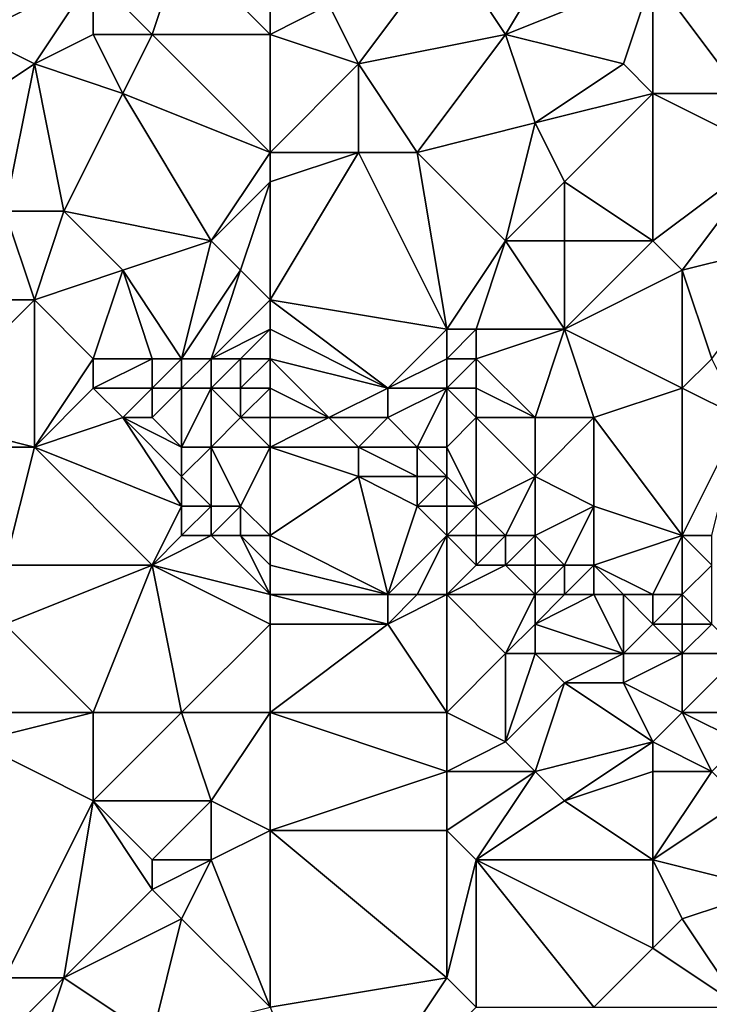
# Model space of a CAD drawing. Units: metres. Extents: x 71250 to 71875, y 359500 to 360000.
# Drawn here: x 71344 to 71368, y 359750 to 359784 of the extents above; entities that cross this region are included whole.
import ezdxf

# ---------------------------------------------------------------- set-up
doc = ezdxf.new("R2010")
doc.units = ezdxf.units.M
doc.layers.add('Terrain', color=15, linetype='Continuous')

msp = doc.modelspace()

# ---------------------------------------------------------------- linework, layer by layer
at = {"layer": 'Terrain'}
for points in [[(71344, 359788, 543.22), (71343, 359783, 539.63), (71347, 359785, 541.91), (71344, 359788, 543.22)], [(71353, 359788, 544.75), (71350, 359786, 542.77), (71353, 359783, 541.3), (71353, 359788, 544.75)], [(71353, 359788, 544.75), (71353, 359783, 541.3), (71355, 359784, 542.26), (71353, 359788, 544.75)], [(71364, 359788, 547.26), (71359, 359786, 544.75), (71361, 359783, 543.13), (71364, 359788, 547.26)], [(71364, 359788, 547.26), (71361, 359783, 543.13), (71366, 359785, 545.7), (71364, 359788, 547.26)], [(71369, 359788, 548.35), (71366, 359785, 545.7), (71369, 359781, 543.85), (71369, 359788, 548.35)], [(71349, 359783, 540.83), (71350, 359786, 542.77), (71347, 359785, 541.91), (71349, 359783, 540.83)], [(71353, 359783, 541.3), (71350, 359786, 542.77), (71349, 359783, 540.83), (71353, 359783, 541.3)], [(71356, 359782, 541.19), (71359, 359786, 544.75), (71355, 359784, 542.26), (71356, 359782, 541.19)], [(71356, 359782, 541.19), (71361, 359783, 543.13), (71359, 359786, 544.75), (71356, 359782, 541.19)], [(71345, 359782, 539.3), (71347, 359785, 541.91), (71343, 359783, 539.63), (71345, 359782, 539.3)], [(71345, 359782, 539.3), (71347, 359783, 540.52), (71347, 359785, 541.91), (71345, 359782, 539.3)], [(71349, 359783, 540.83), (71347, 359785, 541.91), (71347, 359783, 540.52), (71349, 359783, 540.83)], [(71365, 359782, 543.33), (71366, 359785, 545.7), (71361, 359783, 543.13), (71365, 359782, 543.33)], [(71366, 359781, 543), (71366, 359785, 545.7), (71365, 359782, 543.33), (71366, 359781, 543)], [(71369, 359781, 543.85), (71366, 359785, 545.7), (71366, 359781, 543), (71369, 359781, 543.85)], [(71353, 359783, 541.3), (71356, 359782, 541.19), (71355, 359784, 542.26), (71353, 359783, 541.3)], [(71342, 359780, 537.64), (71345, 359782, 539.3), (71343, 359783, 539.63), (71342, 359780, 537.64)], [(71348, 359781, 539.27), (71347, 359783, 540.52), (71345, 359782, 539.3), (71348, 359781, 539.27)], [(71348, 359781, 539.27), (71349, 359783, 540.83), (71347, 359783, 540.52), (71348, 359781, 539.27)], [(71353, 359779, 538.75), (71349, 359783, 540.83), (71348, 359781, 539.27), (71353, 359779, 538.75)], [(71353, 359779, 538.75), (71353, 359783, 541.3), (71349, 359783, 540.83), (71353, 359779, 538.75)], [(71353, 359779, 538.75), (71356, 359782, 541.19), (71353, 359783, 541.3), (71353, 359779, 538.75)], [(71358, 359779, 539.77), (71361, 359783, 543.13), (71356, 359782, 541.19), (71358, 359779, 539.77)], [(71358, 359779, 539.77), (71362, 359780, 541.56), (71361, 359783, 543.13), (71358, 359779, 539.77)], [(71362, 359780, 541.56), (71365, 359782, 543.33), (71361, 359783, 543.13), (71362, 359780, 541.56)], [(71344, 359777, 535.9), (71345, 359782, 539.3), (71342, 359780, 537.64), (71344, 359777, 535.9)], [(71346, 359777, 536.19), (71345, 359782, 539.3), (71344, 359777, 535.9), (71346, 359777, 536.19)], [(71346, 359777, 536.19), (71348, 359781, 539.27), (71345, 359782, 539.3), (71346, 359777, 536.19)], [(71353, 359779, 538.75), (71356, 359779, 539.25), (71356, 359782, 541.19), (71353, 359779, 538.75)], [(71358, 359779, 539.77), (71356, 359782, 541.19), (71356, 359779, 539.25), (71358, 359779, 539.77)], [(71362, 359780, 541.56), (71366, 359781, 543), (71365, 359782, 543.33), (71362, 359780, 541.56)], [(71351, 359776, 536.72), (71348, 359781, 539.27), (71346, 359777, 536.19), (71351, 359776, 536.72)], [(71351, 359776, 536.72), (71353, 359779, 538.75), (71348, 359781, 539.27), (71351, 359776, 536.72)], [(71363, 359778, 540.38), (71366, 359781, 543), (71362, 359780, 541.56), (71363, 359778, 540.38)], [(71366, 359776, 539.77), (71366, 359781, 543), (71363, 359778, 540.38), (71366, 359776, 539.77)], [(71366, 359776, 539.77), (71370, 359779, 542.66), (71366, 359781, 543), (71366, 359776, 539.77)], [(71370, 359779, 542.66), (71369, 359781, 543.85), (71366, 359781, 543), (71370, 359779, 542.66)], [(71361, 359776, 538.41), (71362, 359780, 541.56), (71358, 359779, 539.77), (71361, 359776, 538.41)], [(71361, 359776, 538.41), (71363, 359778, 540.38), (71362, 359780, 541.56), (71361, 359776, 538.41)], [(71351, 359776, 536.72), (71353, 359778, 538.2), (71353, 359779, 538.75), (71351, 359776, 536.72)], [(71353, 359774, 535.68), (71359, 359773, 536.32), (71356, 359779, 539.25), (71353, 359774, 535.68)], [(71353, 359774, 535.68), (71356, 359779, 539.25), (71353, 359778, 538.2), (71353, 359774, 535.68)], [(71353, 359778, 538.2), (71356, 359779, 539.25), (71353, 359779, 538.75), (71353, 359778, 538.2)], [(71359, 359773, 536.32), (71358, 359779, 539.77), (71356, 359779, 539.25), (71359, 359773, 536.32)], [(71359, 359773, 536.32), (71361, 359776, 538.41), (71358, 359779, 539.77), (71359, 359773, 536.32)], [(71367, 359775, 539.24), (71370, 359779, 542.66), (71366, 359776, 539.77), (71367, 359775, 539.24)], [(71367, 359775, 539.24), (71371, 359776, 540.85), (71370, 359779, 542.66), (71367, 359775, 539.24)], [(71352, 359775, 536.26), (71353, 359778, 538.2), (71351, 359776, 536.72), (71352, 359775, 536.26)], [(71353, 359774, 535.68), (71353, 359778, 538.2), (71352, 359775, 536.26), (71353, 359774, 535.68)], [(71363, 359776, 538.93), (71363, 359778, 540.38), (71361, 359776, 538.41), (71363, 359776, 538.93)], [(71366, 359776, 539.77), (71363, 359778, 540.38), (71363, 359776, 538.93), (71366, 359776, 539.77)], [(71345, 359774, 533.74), (71344, 359777, 535.9), (71342, 359774, 533.36), (71345, 359774, 533.74)], [(71345, 359774, 533.74), (71346, 359777, 536.19), (71344, 359777, 535.9), (71345, 359774, 533.74)], [(71345, 359774, 533.74), (71348, 359775, 535.08), (71346, 359777, 536.19), (71345, 359774, 533.74)], [(71348, 359775, 535.08), (71351, 359776, 536.72), (71346, 359777, 536.19), (71348, 359775, 535.08)], [(71350, 359772, 532.93), (71351, 359776, 536.72), (71348, 359775, 535.08), (71350, 359772, 532.93)], [(71350, 359772, 532.93), (71352, 359775, 536.26), (71351, 359776, 536.72), (71350, 359772, 532.93)], [(71360, 359773, 536.41), (71361, 359776, 538.41), (71359, 359773, 536.32), (71360, 359773, 536.41)], [(71363, 359773, 536.83), (71361, 359776, 538.41), (71360, 359773, 536.41), (71363, 359773, 536.83)], [(71363, 359773, 536.83), (71363, 359776, 538.93), (71361, 359776, 538.41), (71363, 359773, 536.83)], [(71363, 359773, 536.83), (71367, 359775, 539.24), (71366, 359776, 539.77), (71363, 359773, 536.83)], [(71363, 359773, 536.83), (71366, 359776, 539.77), (71363, 359776, 538.93), (71363, 359773, 536.83)], [(71368, 359772, 537.18), (71371, 359776, 540.85), (71367, 359775, 539.24), (71368, 359772, 537.18)], [(71347, 359772, 532.68), (71348, 359775, 535.08), (71345, 359774, 533.74), (71347, 359772, 532.68)], [(71349, 359772, 532.8), (71348, 359775, 535.08), (71347, 359772, 532.68), (71349, 359772, 532.8)], [(71350, 359772, 532.93), (71348, 359775, 535.08), (71349, 359772, 532.8), (71350, 359772, 532.93)], [(71351, 359772, 533.19), (71352, 359775, 536.26), (71350, 359772, 532.93), (71351, 359772, 533.19)], [(71351, 359772, 533.19), (71353, 359774, 535.68), (71352, 359775, 536.26), (71351, 359772, 533.19)], [(71367, 359771, 536.23), (71367, 359775, 539.24), (71363, 359773, 536.83), (71367, 359771, 536.23)], [(71367, 359771, 536.23), (71368, 359772, 537.18), (71367, 359775, 539.24), (71367, 359771, 536.23)], [(71345, 359769, 530.63), (71345, 359774, 533.74), (71341, 359770, 530.86), (71345, 359769, 530.63)], [(71341, 359770, 530.86), (71345, 359774, 533.74), (71342, 359774, 533.36), (71341, 359770, 530.86)], [(71345, 359769, 530.63), (71347, 359772, 532.68), (71345, 359774, 533.74), (71345, 359769, 530.63)], [(71351, 359772, 533.19), (71353, 359773, 534.85), (71353, 359774, 535.68), (71351, 359772, 533.19)], [(71353, 359773, 534.85), (71357, 359771, 534.31), (71353, 359774, 535.68), (71353, 359773, 534.85)], [(71353, 359774, 535.68), (71357, 359771, 534.31), (71359, 359773, 536.32), (71353, 359774, 535.68)], [(71352, 359772, 533.56), (71353, 359773, 534.85), (71351, 359772, 533.19), (71352, 359772, 533.56)], [(71353, 359772, 533.95), (71353, 359773, 534.85), (71352, 359772, 533.56), (71353, 359772, 533.95)], [(71353, 359772, 533.95), (71357, 359771, 534.31), (71353, 359773, 534.85), (71353, 359772, 533.95)], [(71357, 359771, 534.31), (71359, 359772, 535.62), (71359, 359773, 536.32), (71357, 359771, 534.31)], [(71360, 359772, 535.7), (71360, 359773, 536.41), (71359, 359772, 535.62), (71360, 359772, 535.7)], [(71359, 359772, 535.62), (71360, 359773, 536.41), (71359, 359773, 536.32), (71359, 359772, 535.62)], [(71362, 359770, 534.47), (71363, 359773, 536.83), (71360, 359772, 535.7), (71362, 359770, 534.47)], [(71360, 359772, 535.7), (71363, 359773, 536.83), (71360, 359773, 536.41), (71360, 359772, 535.7)], [(71364, 359770, 534.88), (71363, 359773, 536.83), (71362, 359770, 534.47), (71364, 359770, 534.88)], [(71364, 359770, 534.88), (71367, 359771, 536.23), (71363, 359773, 536.83), (71364, 359770, 534.88)], [(71345, 359769, 530.63), (71347, 359771, 532.22), (71347, 359772, 532.68), (71345, 359769, 530.63)], [(71349, 359771, 532.23), (71349, 359772, 532.8), (71347, 359771, 532.22), (71349, 359771, 532.23)], [(71347, 359771, 532.22), (71349, 359772, 532.8), (71347, 359772, 532.68), (71347, 359771, 532.22)], [(71350, 359771, 532.24), (71350, 359772, 532.93), (71349, 359771, 532.23), (71350, 359771, 532.24)], [(71349, 359771, 532.23), (71350, 359772, 532.93), (71349, 359772, 532.8), (71349, 359771, 532.23)], [(71351, 359771, 532.39), (71351, 359772, 533.19), (71350, 359771, 532.24), (71351, 359771, 532.39)], [(71350, 359771, 532.24), (71351, 359772, 533.19), (71350, 359772, 532.93), (71350, 359771, 532.24)], [(71352, 359771, 532.67), (71352, 359772, 533.56), (71351, 359771, 532.39), (71352, 359771, 532.67)], [(71351, 359771, 532.39), (71352, 359772, 533.56), (71351, 359772, 533.19), (71351, 359771, 532.39)], [(71353, 359771, 533.04), (71353, 359772, 533.95), (71352, 359771, 532.67), (71353, 359771, 533.04)], [(71352, 359771, 532.67), (71353, 359772, 533.95), (71352, 359772, 533.56), (71352, 359771, 532.67)], [(71353, 359771, 533.04), (71355, 359770, 532.8), (71353, 359772, 533.95), (71353, 359771, 533.04)], [(71353, 359772, 533.95), (71355, 359770, 532.8), (71357, 359771, 534.31), (71353, 359772, 533.95)], [(71359, 359771, 534.79), (71359, 359772, 535.62), (71357, 359771, 534.31), (71359, 359771, 534.79)], [(71360, 359771, 534.91), (71360, 359772, 535.7), (71359, 359771, 534.79), (71360, 359771, 534.91)], [(71359, 359771, 534.79), (71360, 359772, 535.7), (71359, 359772, 535.62), (71359, 359771, 534.79)], [(71362, 359770, 534.47), (71360, 359772, 535.7), (71360, 359771, 534.91), (71362, 359770, 534.47)], [(71369, 359770, 536.04), (71368, 359772, 537.18), (71367, 359771, 536.23), (71369, 359770, 536.04)], [(71345, 359769, 530.63), (71348, 359770, 531.85), (71347, 359771, 532.22), (71345, 359769, 530.63)], [(71348, 359770, 531.85), (71349, 359771, 532.23), (71347, 359771, 532.22), (71348, 359770, 531.85)], [(71349, 359770, 531.87), (71349, 359771, 532.23), (71348, 359770, 531.85), (71349, 359770, 531.87)], [(71350, 359769, 531.62), (71350, 359771, 532.24), (71349, 359770, 531.87), (71350, 359769, 531.62)], [(71349, 359770, 531.87), (71350, 359771, 532.24), (71349, 359771, 532.23), (71349, 359770, 531.87)], [(71351, 359769, 531.61), (71351, 359771, 532.39), (71350, 359769, 531.62), (71351, 359769, 531.61)], [(71350, 359769, 531.62), (71351, 359771, 532.39), (71350, 359771, 532.24), (71350, 359769, 531.62)], [(71351, 359769, 531.61), (71352, 359770, 532), (71351, 359771, 532.39), (71351, 359769, 531.61)], [(71352, 359770, 532), (71352, 359771, 532.67), (71351, 359771, 532.39), (71352, 359770, 532)], [(71353, 359770, 532.23), (71353, 359771, 533.04), (71352, 359770, 532), (71353, 359770, 532.23)], [(71352, 359770, 532), (71353, 359771, 533.04), (71352, 359771, 532.67), (71352, 359770, 532)], [(71353, 359770, 532.23), (71355, 359770, 532.8), (71353, 359771, 533.04), (71353, 359770, 532.23)], [(71357, 359770, 533.28), (71357, 359771, 534.31), (71355, 359770, 532.8), (71357, 359770, 533.28)], [(71358, 359769, 532.47), (71359, 359771, 534.79), (71357, 359770, 533.28), (71358, 359769, 532.47)], [(71357, 359770, 533.28), (71359, 359771, 534.79), (71357, 359771, 534.31), (71357, 359770, 533.28)], [(71359, 359769, 532.8), (71359, 359771, 534.79), (71358, 359769, 532.47), (71359, 359769, 532.8)], [(71359, 359769, 532.8), (71360, 359770, 534.11), (71359, 359771, 534.79), (71359, 359769, 532.8)], [(71360, 359770, 534.11), (71360, 359771, 534.91), (71359, 359771, 534.79), (71360, 359770, 534.11)], [(71362, 359770, 534.47), (71360, 359771, 534.91), (71360, 359770, 534.11), (71362, 359770, 534.47)], [(71364, 359770, 534.88), (71367, 359766, 532.66), (71367, 359771, 536.23), (71364, 359770, 534.88)], [(71369, 359770, 536.04), (71367, 359771, 536.23), (71367, 359766, 532.66), (71369, 359770, 536.04)], [(71345, 359769, 530.63), (71341, 359770, 530.86), (71342, 359769, 530.25), (71345, 359769, 530.63)], [(71345, 359769, 530.63), (71350, 359767, 530.61), (71348, 359770, 531.85), (71345, 359769, 530.63)], [(71350, 359769, 531.62), (71349, 359770, 531.87), (71348, 359770, 531.85), (71350, 359769, 531.62)], [(71350, 359769, 531.62), (71348, 359770, 531.85), (71350, 359768, 531.22), (71350, 359769, 531.62)], [(71348, 359770, 531.85), (71350, 359767, 530.61), (71350, 359768, 531.22), (71348, 359770, 531.85)], [(71353, 359769, 531.66), (71352, 359770, 532), (71351, 359769, 531.61), (71353, 359769, 531.66)], [(71353, 359769, 531.66), (71353, 359770, 532.23), (71352, 359770, 532), (71353, 359769, 531.66)], [(71353, 359769, 531.66), (71356, 359769, 532.02), (71355, 359770, 532.8), (71353, 359769, 531.66)], [(71353, 359769, 531.66), (71355, 359770, 532.8), (71353, 359770, 532.23), (71353, 359769, 531.66)], [(71356, 359769, 532.02), (71357, 359770, 533.28), (71355, 359770, 532.8), (71356, 359769, 532.02)], [(71358, 359769, 532.47), (71357, 359770, 533.28), (71356, 359769, 532.02), (71358, 359769, 532.47)], [(71359, 359769, 532.8), (71360, 359767, 531.36), (71360, 359770, 534.11), (71359, 359769, 532.8)], [(71362, 359770, 534.47), (71360, 359770, 534.11), (71362, 359768, 533), (71362, 359770, 534.47)], [(71360, 359770, 534.11), (71360, 359767, 531.36), (71362, 359768, 533), (71360, 359770, 534.11)], [(71364, 359770, 534.88), (71362, 359770, 534.47), (71362, 359768, 533), (71364, 359770, 534.88)], [(71364, 359770, 534.88), (71362, 359768, 533), (71364, 359767, 532.67), (71364, 359770, 534.88)], [(71364, 359770, 534.88), (71364, 359767, 532.67), (71367, 359766, 532.66), (71364, 359770, 534.88)], [(71369, 359770, 536.04), (71367, 359766, 532.66), (71368, 359766, 532.83), (71369, 359770, 536.04)], [(71345, 359769, 530.63), (71342, 359769, 530.25), (71344, 359765, 527.77), (71345, 359769, 530.63)], [(71345, 359769, 530.63), (71344, 359765, 527.77), (71349, 359765, 528.72), (71345, 359769, 530.63)], [(71345, 359769, 530.63), (71349, 359765, 528.72), (71350, 359767, 530.61), (71345, 359769, 530.63)], [(71351, 359769, 531.61), (71350, 359769, 531.62), (71350, 359768, 531.22), (71351, 359769, 531.61)], [(71351, 359769, 531.61), (71350, 359768, 531.22), (71351, 359767, 530.8), (71351, 359769, 531.61)], [(71353, 359769, 531.66), (71351, 359769, 531.61), (71352, 359767, 530.87), (71353, 359769, 531.66)], [(71351, 359769, 531.61), (71351, 359767, 530.8), (71352, 359767, 530.87), (71351, 359769, 531.61)], [(71353, 359769, 531.66), (71352, 359767, 530.87), (71353, 359766, 530.35), (71353, 359769, 531.66)], [(71353, 359769, 531.66), (71353, 359766, 530.35), (71356, 359768, 531.32), (71353, 359769, 531.66)], [(71353, 359769, 531.66), (71356, 359768, 531.32), (71356, 359769, 532.02), (71353, 359769, 531.66)], [(71358, 359769, 532.47), (71356, 359769, 532.02), (71358, 359768, 531.56), (71358, 359769, 532.47)], [(71356, 359769, 532.02), (71356, 359768, 531.32), (71358, 359768, 531.56), (71356, 359769, 532.02)], [(71359, 359769, 532.8), (71358, 359769, 532.47), (71359, 359768, 531.83), (71359, 359769, 532.8)], [(71358, 359769, 532.47), (71358, 359768, 531.56), (71359, 359768, 531.83), (71358, 359769, 532.47)], [(71359, 359769, 532.8), (71359, 359768, 531.83), (71360, 359767, 531.36), (71359, 359769, 532.8)], [(71351, 359767, 530.8), (71350, 359768, 531.22), (71350, 359767, 530.61), (71351, 359767, 530.8)], [(71353, 359766, 530.35), (71357, 359764, 529.89), (71356, 359768, 531.32), (71353, 359766, 530.35)], [(71357, 359764, 529.89), (71358, 359767, 530.97), (71356, 359768, 531.32), (71357, 359764, 529.89)], [(71358, 359767, 530.97), (71358, 359768, 531.56), (71356, 359768, 531.32), (71358, 359767, 530.97)], [(71359, 359767, 531.1), (71359, 359768, 531.83), (71358, 359767, 530.97), (71359, 359767, 531.1)], [(71358, 359767, 530.97), (71359, 359768, 531.83), (71358, 359768, 531.56), (71358, 359767, 530.97)], [(71360, 359767, 531.36), (71359, 359768, 531.83), (71359, 359767, 531.1), (71360, 359767, 531.36)], [(71361, 359766, 530.95), (71362, 359768, 533), (71360, 359767, 531.36), (71361, 359766, 530.95)], [(71362, 359766, 531.22), (71362, 359768, 533), (71361, 359766, 530.95), (71362, 359766, 531.22)], [(71362, 359766, 531.22), (71364, 359767, 532.67), (71362, 359768, 533), (71362, 359766, 531.22)], [(71349, 359765, 528.72), (71350, 359766, 529.82), (71350, 359767, 530.61), (71349, 359765, 528.72)], [(71351, 359766, 530.07), (71351, 359767, 530.8), (71350, 359766, 529.82), (71351, 359766, 530.07)], [(71350, 359766, 529.82), (71351, 359767, 530.8), (71350, 359767, 530.61), (71350, 359766, 529.82)], [(71352, 359766, 530.23), (71352, 359767, 530.87), (71351, 359766, 530.07), (71352, 359766, 530.23)], [(71351, 359766, 530.07), (71352, 359767, 530.87), (71351, 359767, 530.8), (71351, 359766, 530.07)], [(71353, 359766, 530.35), (71352, 359767, 530.87), (71352, 359766, 530.23), (71353, 359766, 530.35)], [(71357, 359764, 529.89), (71359, 359766, 530.67), (71358, 359767, 530.97), (71357, 359764, 529.89)], [(71359, 359766, 530.67), (71359, 359767, 531.1), (71358, 359767, 530.97), (71359, 359766, 530.67)], [(71360, 359766, 530.76), (71360, 359767, 531.36), (71359, 359766, 530.67), (71360, 359766, 530.76)], [(71359, 359766, 530.67), (71360, 359767, 531.36), (71359, 359767, 531.1), (71359, 359766, 530.67)], [(71361, 359766, 530.95), (71360, 359767, 531.36), (71360, 359766, 530.76), (71361, 359766, 530.95)], [(71363, 359765, 530.72), (71364, 359767, 532.67), (71362, 359766, 531.22), (71363, 359765, 530.72)], [(71364, 359765, 530.93), (71364, 359767, 532.67), (71363, 359765, 530.72), (71364, 359765, 530.93)], [(71364, 359765, 530.93), (71367, 359766, 532.66), (71364, 359767, 532.67), (71364, 359765, 530.93)], [(71353, 359764, 528.73), (71351, 359766, 530.07), (71349, 359765, 528.72), (71353, 359764, 528.73)], [(71349, 359765, 528.72), (71351, 359766, 530.07), (71350, 359766, 529.82), (71349, 359765, 528.72)], [(71353, 359764, 528.73), (71352, 359766, 530.23), (71351, 359766, 530.07), (71353, 359764, 528.73)], [(71353, 359764, 528.73), (71353, 359765, 529.6), (71352, 359766, 530.23), (71353, 359764, 528.73)], [(71353, 359765, 529.6), (71353, 359766, 530.35), (71352, 359766, 530.23), (71353, 359765, 529.6)], [(71353, 359765, 529.6), (71357, 359764, 529.89), (71353, 359766, 530.35), (71353, 359765, 529.6)], [(71358, 359764, 529.99), (71359, 359766, 530.67), (71357, 359764, 529.89), (71358, 359764, 529.99)], [(71359, 359764, 530), (71359, 359766, 530.67), (71358, 359764, 529.99), (71359, 359764, 530)], [(71359, 359764, 530), (71360, 359765, 530.4), (71359, 359766, 530.67), (71359, 359764, 530)], [(71360, 359765, 530.4), (71360, 359766, 530.76), (71359, 359766, 530.67), (71360, 359765, 530.4)], [(71361, 359765, 530.44), (71361, 359766, 530.95), (71360, 359765, 530.4), (71361, 359765, 530.44)], [(71360, 359765, 530.4), (71361, 359766, 530.95), (71360, 359766, 530.76), (71360, 359765, 530.4)], [(71362, 359765, 530.55), (71362, 359766, 531.22), (71361, 359765, 530.44), (71362, 359765, 530.55)], [(71361, 359765, 530.44), (71362, 359766, 531.22), (71361, 359766, 530.95), (71361, 359765, 530.44)], [(71363, 359765, 530.72), (71362, 359766, 531.22), (71362, 359765, 530.55), (71363, 359765, 530.72)], [(71366, 359764, 530.56), (71367, 359766, 532.66), (71364, 359765, 530.93), (71366, 359764, 530.56)], [(71367, 359764, 530.68), (71367, 359766, 532.66), (71366, 359764, 530.56), (71367, 359764, 530.68)], [(71367, 359764, 530.68), (71368, 359765, 531.91), (71367, 359766, 532.66), (71367, 359764, 530.68)], [(71368, 359765, 531.91), (71368, 359766, 532.83), (71367, 359766, 532.66), (71368, 359765, 531.91)], [(71347, 359760, 525.15), (71349, 359765, 528.72), (71344, 359763, 526.59), (71347, 359760, 525.15)], [(71344, 359763, 526.59), (71349, 359765, 528.72), (71344, 359765, 527.77), (71344, 359763, 526.59)], [(71350, 359760, 525.38), (71349, 359765, 528.72), (71347, 359760, 525.15), (71350, 359760, 525.38)], [(71350, 359760, 525.38), (71353, 359763, 527.91), (71349, 359765, 528.72), (71350, 359760, 525.38)], [(71353, 359763, 527.91), (71353, 359764, 528.73), (71349, 359765, 528.72), (71353, 359763, 527.91)], [(71353, 359764, 528.73), (71357, 359764, 529.89), (71353, 359765, 529.6), (71353, 359764, 528.73)], [(71362, 359764, 530.2), (71361, 359765, 530.44), (71359, 359764, 530), (71362, 359764, 530.2)], [(71359, 359764, 530), (71361, 359765, 530.44), (71360, 359765, 530.4), (71359, 359764, 530)], [(71362, 359764, 530.2), (71362, 359765, 530.55), (71361, 359765, 530.44), (71362, 359764, 530.2)], [(71363, 359764, 530.26), (71363, 359765, 530.72), (71362, 359764, 530.2), (71363, 359764, 530.26)], [(71362, 359764, 530.2), (71363, 359765, 530.72), (71362, 359765, 530.55), (71362, 359764, 530.2)], [(71364, 359764, 530.34), (71364, 359765, 530.93), (71363, 359764, 530.26), (71364, 359764, 530.34)], [(71363, 359764, 530.26), (71364, 359765, 530.93), (71363, 359765, 530.72), (71363, 359764, 530.26)], [(71366, 359764, 530.56), (71364, 359765, 530.93), (71365, 359764, 530.45), (71366, 359764, 530.56)], [(71365, 359764, 530.45), (71364, 359765, 530.93), (71364, 359764, 530.34), (71365, 359764, 530.45)], [(71368, 359763, 530.15), (71368, 359765, 531.91), (71367, 359764, 530.68), (71368, 359763, 530.15)], [(71353, 359763, 527.91), (71357, 359763, 529.04), (71353, 359764, 528.73), (71353, 359763, 527.91)], [(71353, 359764, 528.73), (71357, 359763, 529.04), (71357, 359764, 529.89), (71353, 359764, 528.73)], [(71359, 359760, 526.92), (71359, 359764, 530), (71357, 359763, 529.04), (71359, 359760, 526.92)], [(71357, 359763, 529.04), (71359, 359764, 530), (71358, 359764, 529.99), (71357, 359763, 529.04)], [(71357, 359763, 529.04), (71358, 359764, 529.99), (71357, 359764, 529.89), (71357, 359763, 529.04)], [(71359, 359760, 526.92), (71361, 359762, 529.13), (71359, 359764, 530), (71359, 359760, 526.92)], [(71361, 359762, 529.13), (71362, 359764, 530.2), (71359, 359764, 530), (71361, 359762, 529.13)], [(71361, 359762, 529.13), (71362, 359763, 529.9), (71362, 359764, 530.2), (71361, 359762, 529.13)], [(71365, 359762, 529.72), (71364, 359764, 530.34), (71362, 359763, 529.9), (71365, 359762, 529.72)], [(71362, 359763, 529.9), (71364, 359764, 530.34), (71363, 359764, 530.26), (71362, 359763, 529.9)], [(71362, 359763, 529.9), (71363, 359764, 530.26), (71362, 359764, 530.2), (71362, 359763, 529.9)], [(71365, 359762, 529.72), (71365, 359764, 530.45), (71364, 359764, 530.34), (71365, 359762, 529.72)], [(71365, 359762, 529.72), (71366, 359763, 529.99), (71365, 359764, 530.45), (71365, 359762, 529.72)], [(71366, 359763, 529.99), (71366, 359764, 530.56), (71365, 359764, 530.45), (71366, 359763, 529.99)], [(71367, 359763, 530.02), (71367, 359764, 530.68), (71366, 359763, 529.99), (71367, 359763, 530.02)], [(71366, 359763, 529.99), (71367, 359764, 530.68), (71366, 359764, 530.56), (71366, 359763, 529.99)], [(71368, 359763, 530.15), (71367, 359764, 530.68), (71367, 359763, 530.02), (71368, 359763, 530.15)], [(71347, 359760, 525.15), (71344, 359763, 526.59), (71343, 359760, 524.61), (71347, 359760, 525.15)], [(71353, 359760, 525.86), (71353, 359763, 527.91), (71350, 359760, 525.38), (71353, 359760, 525.86)], [(71353, 359760, 525.86), (71359, 359760, 526.92), (71357, 359763, 529.04), (71353, 359760, 525.86)], [(71353, 359760, 525.86), (71357, 359763, 529.04), (71353, 359763, 527.91), (71353, 359760, 525.86)], [(71362, 359762, 529.37), (71362, 359763, 529.9), (71361, 359762, 529.13), (71362, 359762, 529.37)], [(71365, 359762, 529.72), (71362, 359763, 529.9), (71362, 359762, 529.37), (71365, 359762, 529.72)], [(71367, 359762, 529.75), (71366, 359763, 529.99), (71365, 359762, 529.72), (71367, 359762, 529.75)], [(71367, 359762, 529.75), (71367, 359763, 530.02), (71366, 359763, 529.99), (71367, 359762, 529.75)], [(71369, 359762, 529.87), (71368, 359763, 530.15), (71367, 359762, 529.75), (71369, 359762, 529.87)], [(71367, 359762, 529.75), (71368, 359763, 530.15), (71367, 359763, 530.02), (71367, 359762, 529.75)], [(71361, 359759, 526.78), (71361, 359762, 529.13), (71359, 359760, 526.92), (71361, 359759, 526.78)], [(71361, 359759, 526.78), (71363, 359761, 528.86), (71362, 359762, 529.37), (71361, 359759, 526.78)], [(71361, 359759, 526.78), (71362, 359762, 529.37), (71361, 359762, 529.13), (71361, 359759, 526.78)], [(71363, 359761, 528.86), (71365, 359762, 529.72), (71362, 359762, 529.37), (71363, 359761, 528.86)], [(71365, 359761, 529.28), (71365, 359762, 529.72), (71363, 359761, 528.86), (71365, 359761, 529.28)], [(71367, 359760, 528.96), (71367, 359762, 529.75), (71365, 359761, 529.28), (71367, 359760, 528.96)], [(71365, 359761, 529.28), (71367, 359762, 529.75), (71365, 359762, 529.72), (71365, 359761, 529.28)], [(71369, 359760, 529.4), (71369, 359762, 529.87), (71367, 359760, 528.96), (71369, 359760, 529.4)], [(71367, 359760, 528.96), (71369, 359762, 529.87), (71367, 359762, 529.75), (71367, 359760, 528.96)], [(71362, 359758, 526.27), (71363, 359761, 528.86), (71361, 359759, 526.78), (71362, 359758, 526.27)], [(71362, 359758, 526.27), (71366, 359759, 527.86), (71363, 359761, 528.86), (71362, 359758, 526.27)], [(71366, 359759, 527.86), (71365, 359761, 529.28), (71363, 359761, 528.86), (71366, 359759, 527.86)], [(71366, 359759, 527.86), (71367, 359760, 528.96), (71365, 359761, 529.28), (71366, 359759, 527.86)], [(71347, 359757, 523.12), (71347, 359760, 525.15), (71343, 359759, 523.82), (71347, 359757, 523.12)], [(71343, 359759, 523.82), (71347, 359760, 525.15), (71343, 359760, 524.61), (71343, 359759, 523.82)], [(71351, 359757, 523.43), (71350, 359760, 525.38), (71347, 359757, 523.12), (71351, 359757, 523.43)], [(71347, 359757, 523.12), (71350, 359760, 525.38), (71347, 359760, 525.15), (71347, 359757, 523.12)], [(71351, 359757, 523.43), (71353, 359760, 525.86), (71350, 359760, 525.38), (71351, 359757, 523.43)], [(71353, 359756, 523.02), (71353, 359760, 525.86), (71351, 359757, 523.43), (71353, 359756, 523.02)], [(71353, 359756, 523.02), (71359, 359758, 525.44), (71353, 359760, 525.86), (71353, 359756, 523.02)], [(71353, 359760, 525.86), (71359, 359758, 525.44), (71359, 359760, 526.92), (71353, 359760, 525.86)], [(71359, 359758, 525.44), (71361, 359759, 526.78), (71359, 359760, 526.92), (71359, 359758, 525.44)], [(71368, 359758, 527.6), (71367, 359760, 528.96), (71366, 359759, 527.86), (71368, 359758, 527.6)], [(71368, 359758, 527.6), (71369, 359759, 528.78), (71367, 359760, 528.96), (71368, 359758, 527.6)], [(71369, 359759, 528.78), (71369, 359760, 529.4), (71367, 359760, 528.96), (71369, 359759, 528.78)], [(71344, 359751, 518.21), (71347, 359757, 523.12), (71343, 359759, 523.82), (71344, 359751, 518.21)], [(71362, 359758, 526.27), (71361, 359759, 526.78), (71359, 359758, 525.44), (71362, 359758, 526.27)], [(71363, 359757, 525.73), (71366, 359759, 527.86), (71362, 359758, 526.27), (71363, 359757, 525.73)], [(71363, 359757, 525.73), (71366, 359758, 527.02), (71366, 359759, 527.86), (71363, 359757, 525.73)], [(71368, 359758, 527.6), (71366, 359759, 527.86), (71366, 359758, 527.02), (71368, 359758, 527.6)], [(71353, 359756, 523.02), (71359, 359756, 523.98), (71359, 359758, 525.44), (71353, 359756, 523.02)], [(71360, 359755, 523.61), (71362, 359758, 526.27), (71359, 359756, 523.98), (71360, 359755, 523.61)], [(71359, 359756, 523.98), (71362, 359758, 526.27), (71359, 359758, 525.44), (71359, 359756, 523.98)], [(71360, 359755, 523.61), (71363, 359757, 525.73), (71362, 359758, 526.27), (71360, 359755, 523.61)], [(71366, 359755, 525.02), (71366, 359758, 527.02), (71363, 359757, 525.73), (71366, 359755, 525.02)], [(71366, 359755, 525.02), (71368, 359758, 527.6), (71366, 359758, 527.02), (71366, 359755, 525.02)], [(71366, 359755, 525.02), (71369, 359757, 527.05), (71368, 359758, 527.6), (71366, 359755, 525.02)], [(71346, 359751, 518.53), (71347, 359757, 523.12), (71344, 359751, 518.21), (71346, 359751, 518.53)], [(71346, 359751, 518.53), (71349, 359754, 521.23), (71347, 359757, 523.12), (71346, 359751, 518.53)], [(71349, 359754, 521.23), (71349, 359755, 522), (71347, 359757, 523.12), (71349, 359754, 521.23)], [(71349, 359755, 522), (71351, 359757, 523.43), (71347, 359757, 523.12), (71349, 359755, 522)], [(71351, 359755, 522.19), (71351, 359757, 523.43), (71349, 359755, 522), (71351, 359755, 522.19)], [(71351, 359755, 522.19), (71353, 359756, 523.02), (71351, 359757, 523.43), (71351, 359755, 522.19)], [(71366, 359755, 525.02), (71363, 359757, 525.73), (71360, 359755, 523.61), (71366, 359755, 525.02)], [(71370, 359754, 525.11), (71369, 359757, 527.05), (71366, 359755, 525.02), (71370, 359754, 525.11)], [(71353, 359750, 518.84), (71353, 359756, 523.02), (71351, 359755, 522.19), (71353, 359750, 518.84)], [(71353, 359750, 518.84), (71359, 359751, 520.63), (71353, 359756, 523.02), (71353, 359750, 518.84)], [(71353, 359756, 523.02), (71359, 359751, 520.63), (71359, 359756, 523.98), (71353, 359756, 523.02)], [(71359, 359751, 520.63), (71360, 359755, 523.61), (71359, 359756, 523.98), (71359, 359751, 520.63)], [(71350, 359753, 520.58), (71351, 359755, 522.19), (71349, 359754, 521.23), (71350, 359753, 520.58)], [(71349, 359754, 521.23), (71351, 359755, 522.19), (71349, 359755, 522), (71349, 359754, 521.23)], [(71353, 359750, 518.84), (71351, 359755, 522.19), (71350, 359753, 520.58), (71353, 359750, 518.84)], [(71360, 359750, 520.27), (71360, 359755, 523.61), (71359, 359751, 520.63), (71360, 359750, 520.27)], [(71364, 359750, 520.9), (71366, 359752, 522.78), (71360, 359755, 523.61), (71364, 359750, 520.9)], [(71364, 359750, 520.9), (71360, 359755, 523.61), (71360, 359750, 520.27), (71364, 359750, 520.9)], [(71366, 359752, 522.78), (71366, 359755, 525.02), (71360, 359755, 523.61), (71366, 359752, 522.78)], [(71366, 359752, 522.78), (71367, 359753, 523.78), (71366, 359755, 525.02), (71366, 359752, 522.78)], [(71367, 359753, 523.78), (71370, 359754, 525.11), (71366, 359755, 525.02), (71367, 359753, 523.78)], [(71346, 359751, 518.53), (71350, 359753, 520.58), (71349, 359754, 521.23), (71346, 359751, 518.53)], [(71369, 359750, 521.97), (71370, 359754, 525.11), (71367, 359753, 523.78), (71369, 359750, 521.97)], [(71349, 359749, 517.57), (71350, 359753, 520.58), (71346, 359751, 518.53), (71349, 359749, 517.57)], [(71349, 359749, 517.57), (71353, 359750, 518.84), (71350, 359753, 520.58), (71349, 359749, 517.57)], [(71369, 359750, 521.97), (71367, 359753, 523.78), (71366, 359752, 522.78), (71369, 359750, 521.97)], [(71369, 359750, 521.97), (71366, 359752, 522.78), (71364, 359750, 520.9), (71369, 359750, 521.97)], [(71345, 359748, 516.06), (71346, 359751, 518.53), (71344, 359749, 516.68), (71345, 359748, 516.06)], [(71344, 359749, 516.68), (71346, 359751, 518.53), (71344, 359751, 518.21), (71344, 359749, 516.68)], [(71345, 359748, 516.06), (71349, 359749, 517.57), (71346, 359751, 518.53), (71345, 359748, 516.06)], [(71355, 359745, 515.98), (71359, 359751, 520.63), (71353, 359750, 518.84), (71355, 359745, 515.98)], [(71355, 359745, 515.98), (71360, 359750, 520.27), (71359, 359751, 520.63), (71355, 359745, 515.98)]]:
    msp.add_3dface(points, dxfattribs=at)

doc.saveas('drawing.dxf')
